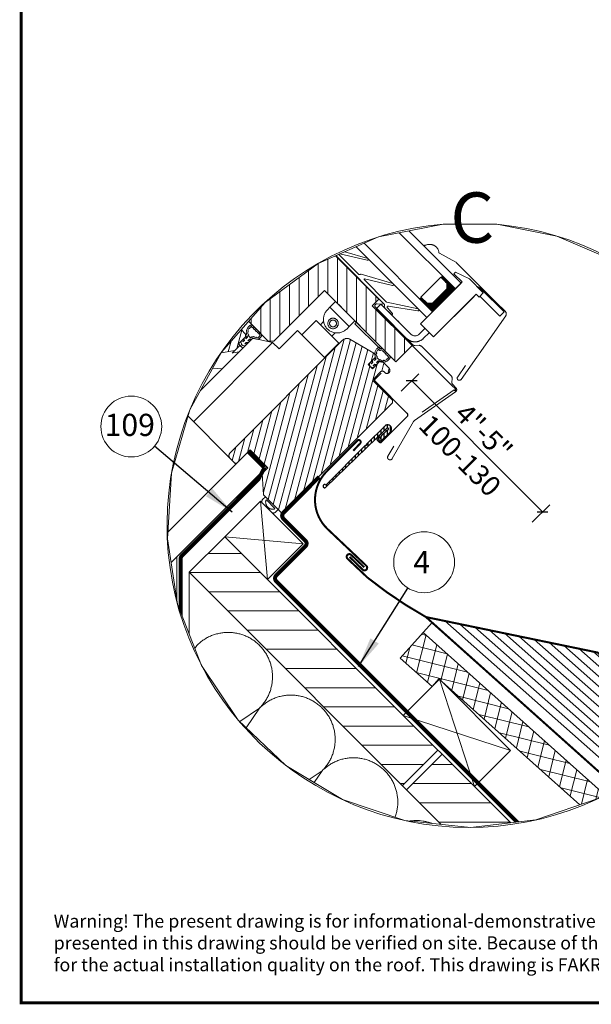
# Model space of a CAD drawing. Units: millimetres. Extents: x 181451 to 185048, y -4821 to -2842.
# Drawn here: x 181451 to 182018, y -4821 to -3843 of the extents above; entities that cross this region are included whole.
import ezdxf
from ezdxf.xclip import XClip

# ---------------------------------------------------------------- set-up
doc = ezdxf.new("R2010")
doc.units = ezdxf.units.MM
doc.header["$XCLIPFRAME"] = 2
doc.linetypes.add('ACAD_ISO03W100', pattern=[30, 12, -18])
doc.linetypes.add('HIDDEN', pattern=[0.375, 0.25, -0.125])
for name, color, linetype, lineweight in [('CONSTRUCTION', 40, 'Continuous', 20), ('FAKRO ALL', 1, 'Continuous', 20), ('FAKRO FLASHING', 160, 'Continuous', 20), ('FAKRO TEXT', 80, 'Continuous', 9), ('FAKRO WINDOW', 7, 'Continuous', 20)]:
    doc.layers.add(name, color=color, linetype=linetype, lineweight=lineweight)
doc.layers.add('DV6_Domyślne', color=7, linetype='Continuous')
doc.styles.add('FAKRO', font='arial.ttf')
doc.styles.get("Standard").update_dxf_attribs({"font": 'arial.ttf'})
doc.dimstyles.new('FAKRO', dxfattribs={"dimscale": 5, "dimtxt": 4, "dimasz": 1.5, "dimexe": 2, "dimexo": 15, "dimgap": 0.5, "dimtad": 1, "dimdec": 0, "dimrnd": 0.1, "dimzin": 3, "dimdsep": 46, "dimtxsty": 'Standard', "dimblk": 'OBLIQUE', "dimcen": 2, "dimclrd": 3, "dimclre": 3, "dimclrt": 3, "dimadec": 0, "dimazin": 0, "dimtfac": 1, "dimtdec": 0, "dimtix": 1, "dimtmove": 2, "dimatfit": 3, "dimldrblk": 'OBLIQUE', "dimfxl": 2, "dimtolj": 1, "dimarcsym": 0})
doc.dimstyles.new('Kopia FAKRO', dxfattribs={"dimscale": 5, "dimtxt": 4, "dimasz": 1.5, "dimexe": 2, "dimexo": 15, "dimgap": 0.5, "dimtad": 1, "dimdec": 0, "dimrnd": 0.1, "dimzin": 3, "dimdsep": 46, "dimtxsty": 'Standard', "dimblk": 'OBLIQUE', "dimcen": 2, "dimclrd": 3, "dimclre": 3, "dimclrt": 3, "dimadec": 0, "dimazin": 0, "dimtfac": 1, "dimtdec": 0, "dimtix": 1, "dimtmove": 2, "dimatfit": 3, "dimldrblk": 'OBLIQUE', "dimfxl": 2, "dimtolj": 1, "dimarcsym": 0})
doc.dimstyles.get("Standard").update_dxf_attribs({"dimtxt": 0.18, "dimasz": 0.18, "dimexe": 0.18, "dimexo": 0.0625, "dimgap": 0.09, "dimtad": 0, "dimtih": 1, "dimtoh": 1, "dimdec": 4, "dimzin": 0, "dimdsep": 46, "dimtxsty": 'Standard', "dimcen": 0.09, "dimadec": 0, "dimazin": 0, "dimtfac": 1, "dimtdec": 4, "dimtofl": 0, "dimtmove": 0, "dimatfit": 3, "dimfxl": 1, "dimtolj": 1, "dimtzin": 0, "dimarcsym": 0})

# ---------------------------------------------------------------- blocks, each defined once
blk = doc.blocks.new('_Oblique')
at = {"color": 0, "linetype": 'ByBlock', "lineweight": -2}
blk.add_line((-0.5, -0.5), (0.5, 0.5), dxfattribs=at)
blk = doc.blocks.new('*D16')
at = {"layer": 'Defpoints', "color": 0, "transparency": 16777216}
for p in [(182018.79, -3580.27), (182557.89, -4119.37), (182499.21, -4178.05)]:
    blk.add_point(p, dxfattribs=at)
at = {"layer": 'FAKRO TEXT', "color": 3, "lineweight": -2, "transparency": 16777216}
for p, q in [((181965.76, -3633.31), (181953.04, -3646.02)), ((181960.11, -3638.95), (182499.21, -4178.05)), ((182504.86, -4172.4), (182492.14, -4185.12))]:
    blk.add_line(p, q, dxfattribs=at)
at = {"layer": 'FAKRO TEXT', "color": 3, "lineweight": -2, "transparency": 16777216, "xscale": 7.5, "yscale": 7.5, "zscale": 7.5}
for p, rotation in [((181960.11, -3638.95), 135.000000000005), ((182499.21, -4178.05), 315.000000000005)]:
    blk.add_blockref('_Oblique', p, dxfattribs=dict(at, rotation=rotation))
at = {"layer": 'FAKRO TEXT', "color": 3, "transparency": 16777216, "insert": (182238.5, -3899.66), "char_height": 20, "attachment_point": 5, "rotation": 315}
blk.add_mtext('\\A1;R', dxfattribs=at)
blk = doc.blocks.new('*D33')
at = {"layer": 'Defpoints', "color": 0, "transparency": 16777216}
for p in [(181839.94, -4201.71), (181695.26, -4346.39), (181825.35, -4476.48)]:
    blk.add_point(p, dxfattribs=at)
at = {"layer": 'FAKRO TEXT', "color": 3, "lineweight": -2, "transparency": 16777216}
for p, q in [((181829.61, -4212.04), (181847.01, -4194.64)), ((181839.94, -4201.71), (181864.58, -4226.35)), ((181970.03, -4331.8), (181937.52, -4299.3)), ((181959.7, -4342.13), (181977.1, -4324.73))]:
    blk.add_line(p, q, dxfattribs=at)
at = {"layer": 'FAKRO TEXT', "color": 3, "lineweight": -2, "transparency": 16777216, "xscale": 7.5, "yscale": 7.5, "zscale": 7.5}
for p, rotation in [((181839.94, -4201.71), 135.0000000000138), ((181970.03, -4331.8), 315.0000000000138)]:
    blk.add_blockref('_Oblique', p, dxfattribs=dict(at, rotation=rotation))
at = {"layer": 'FAKRO TEXT', "color": 3, "transparency": 16777216, "insert": (181899.8, -4264.08), "char_height": 20, "attachment_point": 5, "rotation": 315}
blk.add_mtext('\\A1;4"-5"\\P100-130', dxfattribs=at)
blk = doc.blocks.new('addf')
at = {"linetype": 'Continuous'}
for p, q in [((3231.75, 8054.72), (3205.47, 8050.13)), ((3208.7, 8031.67), (3205.47, 8050.13)), ((3206.01, 8047.06), (3181.38, 8042.76)), ((3208.16, 8034.74), (3183.53, 8030.44))]:
    blk.add_line(p, q, dxfattribs=at)
blk.add_lwpolyline([(3184.44, 8025.27), (3180.48, 8047.93, 0.414214), (3179.32, 8048.74), (3163.56, 8045.99, 0.414214), (3162.75, 8044.83), (3166.7, 8022.17, 0.414214), (3167.86, 8021.36), (3183.62, 8024.11, 0.414214)], format="xyb", close=True, dxfattribs=at)
blk = doc.blocks.new('FV')
h = blk.add_hatch()
h.set_pattern_fill('ANSI31', color=256, scale=1.5, angle=90, style=0)
h.set_pattern_definition([(135, (-4129.9967, -2961.6984), (-3.367596, -3.367596), [])])
edge = h.paths.add_edge_path()
edge.add_line((709.1, 141.28), (709.1, 147.28))
edge.add_line((709.1, 147.28), (756.1, 147.28))
edge.add_line((756.1, 147.28), (756.1, 142.68))
edge.add_line((756.1, 142.68), (784.02, 142.68))
edge.add_line((784.02, 142.68), (784.1, 131.28))
edge.add_line((784.1, 131.28), (733.94, 131.28))
edge.add_line((733.94, 131.28), (733.94, 95.78))
edge.add_line((733.94, 95.78), (731.94, 93.78))
edge.add_line((731.94, 93.78), (708.12, 93.78))
edge.add_line((708.12, 93.78), (708.12, 93.78))
edge.add_line((708.12, 93.78), (708.07, 93.78))
edge.add_arc((708.09, 95.78), 2, 192.0111, 269.6142, ccw=False)
edge.add_line((706.13, 95.37), (704.24, 104.28))
edge.add_line((704.24, 104.28), (699.99, 124.28))
edge.add_line((699.99, 124.28), (699.82, 125.08))
edge.add_line((699.82, 125.08), (697.61, 135.48))
edge.add_line((697.61, 135.48), (697.44, 136.28))
edge.add_line((697.44, 136.28), (695.1, 147.28))
edge.add_line((695.1, 147.28), (706.1, 147.28))
edge.add_line((706.1, 147.28), (706.1, 141.28))
edge.add_line((706.1, 141.28), (709.1, 141.28))
h = blk.add_hatch()
h.set_pattern_fill('ANSI31,_O', color=256, angle=75)
h.set_pattern_definition([(120, (-3412.1975, -9420.9535), (-2.7496307, -1.5875), [])])
edge = h.paths.add_edge_path()
edge.add_line((776.25, 45.14), (783.78, 38.56))
edge.add_line((783.78, 38.56), (784.25, 38.14))
edge.add_line((784.25, 38.14), (796.25, 38.14))
edge.add_arc((796.25, 39.14), 1, 269.9999, 359.9999)
edge.add_line((797.25, 39.14), (797.25, 115.64))
edge.add_line((797.25, 115.64), (796.25, 116.64))
edge.add_line((796.25, 116.64), (783.25, 116.64))
edge.add_arc((783.25, 117.64), 1, 179.9999, 269.9999, ccw=False)
edge.add_line((782.25, 117.64), (782.25, 122.64))
edge.add_arc((783.25, 122.64), 1, 89.9999, 179.9999, ccw=False)
edge.add_line((783.25, 123.64), (783.95, 123.64))
edge.add_arc((783.95, 125.14), 1.5, 269.9999, 449.9999)
edge.add_line((783.95, 126.64), (779.25, 126.64))
edge.add_line((779.25, 126.64), (778.25, 125.64))
edge.add_line((778.25, 125.64), (778.25, 120.64))
edge.add_line((778.25, 120.64), (775.25, 120.64))
edge.add_line((775.25, 120.64), (775.25, 125.64))
edge.add_line((775.25, 125.64), (774.25, 126.64))
edge.add_line((774.25, 126.64), (773.25, 126.64))
edge.add_line((773.25, 126.64), (759.98, 123.08))
edge.add_arc((760.75, 120.19), 3, 104.9999, 179.9999)
edge.add_line((757.75, 120.19), (757.75, 41.14))
edge.add_arc((759.75, 41.14), 2, 179.9999, 269.9999)
edge.add_line((759.75, 39.14), (762.75, 39.14))
edge.add_arc((762.75, 40.14), 1, 269.9999, 359.9999)
edge.add_line((763.75, 40.14), (763.75, 49.14))
edge.add_line((763.75, 49.14), (776.25, 49.14))
edge.add_line((776.25, 49.14), (776.25, 45.14))
h = blk.add_hatch()
h.set_pattern_fill('ANSI31', color=256, scale=1.167446, angle=105.2062, style=0)
h.set_pattern_definition([(119.79375, (5387.296, 4980.2187), (3.2166973, 1.8417542), [])])
h.paths.add_polyline_path([(705.5, 87.28), (706.5, 88.28), (721.5, 88.28), (722.5, 87.28), (722.5, 82.28), (723.5, 82.28), (723.5, 78.67), (713.38, 64.28), (711.5, 64.28), (710.5, 65.28), (710.5, 72.28), (705.5, 72.28)])
at = {"layer": 'DV6_Domyślne', "linetype": 'ACAD_ISO03W100'}
h = blk.add_hatch(dxfattribs=at)
h.set_pattern_fill('ANSI31', scale=0.5, angle=90.0013, style=0)
h.set_pattern_definition([(135.00127, (522.2604, 38.6351), (-1.122507, -1.122557), [])])
edge = h.paths.add_edge_path()
edge.add_arc((802.65, 91.84), 0.4, 270.0013, 450.0013)
edge.add_line((802.65, 92.24), (802.65, 104.84))
edge.add_arc((804.65, 104.84), 2, 360.0013, 540.0013, ccw=False)
edge.add_line((806.65, 104.84), (806.65, 98.64))
edge.add_arc((805.85, 98.64), 0.8, 226.7226, 360.0013, ccw=False)
edge.add_line((805.31, 98.06), (804.42, 98.9))
edge.add_arc((804.55, 99.04), 0.2, 438.3437, 586.7226, ccw=False)
edge.add_line((804.59, 99.24), (805.53, 99.04))
edge.add_arc((805.55, 99.14), 0.1, 618.3437, 751.8921)
edge.add_line((805.64, 99.19), (805.01, 100.21))
edge.add_arc((805.85, 100.74), 1, 535.7591, 571.8921, ccw=False)
edge.add_line((804.86, 100.82), (805.15, 104.8))
edge.add_arc((804.65, 104.84), 0.5, 355.7591, 539.0512)
edge.add_line((804.15, 104.85), (803.46, 62.63))
edge.add_arc((802.66, 62.64), 0.8, 90.0013, 359.0512, ccw=False)
edge.add_line((802.66, 63.44), (802.65, 91.44))
at = {"linetype": 'Continuous'}
for p, q in [((69.46, 181.73), (779.33, 181.78)), ((779.33, 181.78), (779.33, 177.78)), ((788.53, 153.24), (788.53, 181.75)), ((779.33, 177.78), (69.46, 177.73)), ((770.03, 176.78), (770.03, 162.78)), ((774.43, 176.78), (770.03, 176.78)), ((773.53, 177.31), (774, 177.78)), ((773.53, 177.78), (773.53, 176.78)), ((773.53, 177.78), (773.53, 177.78)), ((779.33, 177.78), (773.53, 177.78)), ((773.53, 176.78), (773.53, 177.78)), ((773.53, 177.66), (774.41, 176.78)), ((773.53, 176.96), (773.7, 176.78)), ((773.53, 176.78), (774.43, 176.78)), ((773.7, 176.78), (774.7, 177.78)), ((774.12, 177.78), (779.33, 172.57)), ((774.41, 176.78), (775.41, 177.78)), ((776.33, 174.88), (774.43, 176.78)), ((774.43, 176.78), (776.33, 174.88)), ((774.77, 176.43), (776.12, 177.78)), ((774.82, 177.78), (779.33, 173.28)), ((775.13, 176.08), (776.82, 177.78)), ((775.48, 175.73), (777.53, 177.78)), ((775.53, 177.78), (779.33, 173.99)), ((775.83, 175.37), (778.24, 177.78)), ((776.19, 175.02), (778.94, 177.78)), ((776.24, 177.78), (779.33, 174.69)), ((776.33, 174.45), (779.33, 177.45)), ((776.33, 173.75), (779.33, 176.75)), ((776.33, 173.04), (779.33, 176.04)), ((776.95, 177.78), (779.33, 175.4)), ((777.65, 177.78), (779.33, 176.11)), ((778.36, 177.78), (779.33, 176.81)), ((779.07, 177.78), (779.33, 177.52)), ((779.33, 163.78), (779.33, 177.78)), ((776.33, 172.33), (779.33, 175.33)), ((776.33, 174.88), (776.33, 164.68)), ((776.33, 174.86), (779.33, 171.86)), ((776.33, 171.63), (779.33, 174.63)), ((776.33, 174.16), (779.33, 171.16)), ((776.33, 167.53), (776.33, 174.02)), ((776.33, 170.92), (779.33, 173.92)), ((776.33, 173.45), (779.33, 170.45)), ((776.33, 170.21), (779.33, 173.21)), ((776.33, 172.74), (779.33, 169.74)), ((776.33, 169.51), (779.33, 172.51)), ((776.33, 172.04), (779.33, 169.04)), ((776.33, 168.8), (779.33, 171.8)), ((776.33, 171.33), (779.33, 168.33)), ((776.33, 168.09), (779.33, 171.09)), ((773.55, 161.78), (779.33, 167.56)), ((774.26, 161.78), (779.33, 166.85)), ((776.33, 170.62), (779.33, 167.62)), ((776.33, 167.39), (779.33, 170.38)), ((776.33, 169.92), (779.33, 166.92)), ((776.33, 166.68), (779.33, 169.68)), ((776.33, 169.21), (779.33, 166.21)), ((776.33, 165.97), (779.33, 168.97)), ((776.33, 168.5), (779.33, 165.5)), ((776.33, 165.26), (779.33, 168.26)), ((776.33, 167.8), (779.33, 164.8)), ((776.33, 167.09), (779.33, 164.09)), ((776.33, 166.38), (779.33, 163.38)), ((779.33, 161.78), (69.46, 161.73)), ((770.03, 164.78), (770.03, 164.78)), ((770.03, 162.78), (774.43, 162.78)), ((772.84, 161.78), (773.84, 162.78)), ((772.86, 162.78), (773.86, 161.78)), ((773.53, 161.78), (779.33, 161.78)), ((773.57, 162.78), (774.57, 161.78)), ((774.27, 162.78), (775.27, 161.78)), ((776.33, 164.68), (774.43, 162.78)), ((774.7, 163.06), (775.98, 161.78)), ((774.96, 161.78), (779.33, 166.14)), ((775.06, 163.41), (776.69, 161.78)), ((775.41, 163.76), (777.39, 161.78)), ((775.67, 161.78), (779.33, 165.44)), ((775.76, 164.12), (778.1, 161.78)), ((776.12, 164.47), (778.81, 161.78)), ((776.33, 165.68), (779.33, 162.68)), ((776.33, 164.97), (779.33, 161.97)), ((776.38, 161.78), (779.33, 164.73)), ((777.08, 161.78), (779.33, 164.02)), ((777.79, 161.78), (779.33, 163.32)), ((778.5, 161.78), (779.33, 162.61)), ((779.33, 163.78), (779.33, 160.78)), ((69.46, 157.73), (779.33, 157.78)), ((779.33, 157.78), (779.33, 160.78)), ((709.33, 147.48), (759.02, 147.48)), ((733.94, 131.28), (733.94, 95.78)), ((741.75, 127.28), (741.75, 131.28)), ((741.75, 131.28), (745.75, 131.28)), ((741.75, 131.28), (755.25, 131.28)), ((741.75, 127.28), (741.75, 131.28)), ((741.75, 131.28), (741.75, 127.28)), ((743.5, 127.28), (741.75, 127.28)), ((755.25, 127.28), (741.75, 127.28)), ((741.75, 127.28), (741.75, 125.53)), ((743.77, 127.28), (742.5, 127.28)), ((742.75, 127.28), (754.79, 127.28)), ((742.86, 131.28), (753.62, 131.28)), ((751.25, 131.28), (753.62, 131.28)), ((751.25, 131.28), (753.17, 131.28)), ((755.25, 127.28), (753.5, 127.28)), ((753.62, 131.28), (755.25, 131.28)), ((755.25, 131.28), (755.25, 127.28)), ((755.25, 131.28), (755.25, 127.28)), ((755.25, 131.28), (755.25, 127.28)), ((755.25, 127.28), (755.25, 125.53)), ((761.55, 131.28), (756.3, 131.28)), ((756.3, 131.28), (756.3, 130.28)), ((756.3, 130.28), (773.3, 130.28)), ((773.3, 131.28), (768.05, 131.28)), ((773.3, 130.28), (773.3, 131.28)), ((741.5, 117.78), (757.5, 117.78)), ((741.5, 107.78), (741.5, 117.78)), ((744.5, 117.78), (744.5, 120.09)), ((752.5, 117.78), (752.5, 120.09)), ((738.5, 107.78), (738.5, 94.78)), ((757.5, 107.78), (738.5, 107.78)), ((731.94, 93.78), (708.09, 93.78)), ((721.58, 93.06), (722.57, 93.06)), ((721.65, 93.78), (726.86, 93.78)), ((723.01, 93.06), (723.8, 93.06)), ((724.24, 93.06), (725.08, 93.06)), ((725.5, 89.28), (734, 94.78)), ((725.52, 93.06), (726.42, 93.06)), ((733.94, 95.78), (731.94, 93.78)), ((738.5, 94.78), (734, 94.78)), ((734, 94.78), (734, 39.19)), ((721.5, 88.28), (706.5, 88.28)), ((725.03, 88.11), (725.14, 88.14)), ((725.5, 88.62), (725.45, 89.06)), ((725.5, 89.28), (725.5, 86.11)), ((725.5, 88.62), (725.5, 89.01)), ((725.5, 88.28), (725.5, 82.28)), ((725.63, 90.3), (726.25, 90.67)), ((725.68, 89.48), (727.48, 90.58)), ((725.73, 89.43), (727.8, 90.77)), ((726.62, 90.9), (727.11, 91.2)), ((722.51, 85.22), (722.51, 84.2)), ((722.52, 87.41), (722.52, 86.36)), ((722.75, 83.77), (723.52, 83.29)), ((722.76, 85.94), (723.32, 85.59)), ((723.18, 85.27), (723.18, 84.66)), ((723.2, 87.45), (723.2, 86.83)), ((723.32, 84.55), (723.26, 84.56)), ((723.32, 86.72), (723.27, 86.74)), ((723.32, 87.6), (723.32, 86.72)), ((723.32, 85.59), (723.32, 84.55)), ((723.32, 85.59), (723.32, 84.55)), ((725.25, 83.77), (724.47, 83.29)), ((724.67, 87.63), (724.67, 86.72)), ((724.67, 86.72), (724.72, 86.74)), ((725.24, 85.94), (724.67, 85.59)), ((724.67, 85.59), (724.67, 84.55)), ((724.67, 85.59), (724.67, 84.55)), ((724.67, 84.55), (724.67, 85.59)), ((724.67, 84.55), (724.67, 85.59)), ((724.67, 84.55), (724.74, 84.56)), ((724.8, 87.45), (724.8, 86.83)), ((724.81, 85.27), (724.81, 84.66)), ((725.47, 87.41), (725.47, 86.36)), ((725.48, 85.22), (725.48, 84.2)), ((725.5, 86.11), (725.5, 39.21)), ((723.5, 82.28), (722.5, 82.28)), ((725.5, 82.28), (722.5, 82.28)), ((723.5, 78.67), (723.5, 82.28)), ((723.5, 82.28), (723.5, 77.28)), ((725.5, 82.28), (723.5, 82.28)), ((723.5, 82.28), (723.5, 76.93)), ((723.5, 82.28), (723.5, 78.67)), ((723.74, 77.28), (725.5, 79.78)), ((725.5, 79.78), (725.5, 82.28)), ((723.5, 77.28), (723.74, 77.28)), ((759.82, 39.13), (725.5, 39.21)), ((762.82, 39.13), (759.82, 39.13)), ((763.32, 39.13), (762.82, 39.13)), ((763.32, 39.13), (763.32, 39.26))]:
    blk.add_line(p, q, dxfattribs=at)
for p, q in [((737.82, 157.71), (723.39, 149.76)), ((726.25, 149.35), (738.33, 156.85)), ((755.51, 157.71), (741.09, 149.76)), ((743.95, 149.35), (756.02, 156.85)), ((773.36, 157.7), (759.88, 149.06)), ((761.84, 148.2), (773.92, 156.87)), ((782.53, 153.24), (782.53, 149.28)), ((785.53, 149.28), (785.53, 153.24)), ((709.33, 147.48), (759.93, 147.48)), ((740.34, 148.98), (726.36, 148.98)), ((759.61, 148.98), (744.05, 148.98)), ((760.43, 146.85), (760.38, 146.95)), ((765.75, 147.08), (762.1, 147.3)), ((758.53, 146.28), (758.52, 143.28)), ((758.52, 143.28), (762.03, 143.28)), ((758.53, 146.28), (758.53, 143.28)), ((771.64, 146.28), (758.53, 146.28)), ((758.53, 143.28), (771.64, 143.28)), ((770.77, 146.28), (758.98, 146.28)), ((770.66, 143.28), (759.41, 143.28)), ((761.31, 146.31), (765.69, 146.28)), ((762.58, 143.28), (762.58, 142.68)), ((767.03, 143.28), (767.03, 142.68)), ((769, 146.28), (771.03, 146.28)), ((779.53, 146.28), (771.64, 146.28)), ((784.02, 142.68), (812.05, 142.68)), ((810.98, 122.78), (814.36, 141.96)), ((814.26, 142.68), (812.05, 142.68)), ((814.26, 142.68), (812.05, 142.68)), ((814.36, 141.96), (814.95, 141.86))]:
    blk.add_line(p, q)
for points in [[(809.79, 154.5), (810.98, 147.78, 1.034099), (813.16, 148.09), (813.15, 148.09), (806.46, 186.06), (806.46, 186.06, 0.363951), (804.88, 187.38), (804.88, 187.38), (798.28, 187.38), (798.28, 187.38), (770.58, 187.38), (770.58, 187.38, 0.070818), (770.13, 187.32), (770.13, 187.32), (761.18, 184.71), (761.18, 184.71, -0.242624), (760.82, 184.78, 0.510974), (753.64, 182.76), (753.62, 182.69, -0.242599), (753.35, 182.44), (753.35, 182.44), (753.19, 182.39), (753.36, 181.82)], [(786.04, 186.24, -0.107443), (788.53, 186.78), (788.53, 186.78), (788.53, 186.78), (804.53, 186.78), (804.53, 183.78), (790.53, 183.78)], [(709.1, 141.28), (709.1, 147.28), (756.1, 147.28), (756.1, 142.68), (784.02, 142.68), (784.1, 131.28), (733.94, 131.28), (733.94, 95.78), (731.94, 93.78), (708.12, 93.78), (708.12, 93.78), (708.07, 93.78, -0.352171), (706.13, 95.37), (704.24, 104.28), (699.99, 124.28), (699.82, 125.08), (697.61, 135.48), (697.44, 136.28), (695.1, 147.28), (706.1, 147.28), (706.1, 141.28), (709.1, 141.28)], [(759.23, 146.87), (757.06, 145.05), (757.06, 145.05, 0.700208), (757.7, 143.28), (757.7, 143.28), (784, 143.28, 0.172395), (784.95, 143.61), (786.47, 145.32, -0.170295), (787.78, 145.78), (787.78, 145.78), (808.32, 145.78, -0.168887), (809.62, 145.32), (811.13, 143.61, 0.168136), (812.06, 143.28), (812.06, 143.28), (814.26, 143.28), (814.26, 143.28, -0.466323), (815.54, 141.75), (815.54, 141.75), (811.22, 117.23), (811.22, 117.23, 0.109517), (811.25, 116.58), (811.25, 116.58), (816.75, 96.06), (816.75, 96.06, -0.414214), (815.86, 94.53), (815.86, 94.53, -0.414214), (814.33, 95.41), (814.33, 95.41), (812.84, 100.96)]]:
    blk.add_lwpolyline(points, format="xyb")
blk.add_lwpolyline([(773.53, 182.64), (779.33, 182.64), (779.33, 153.24), (788.53, 153.24), (788.53, 183.24), (790.53, 183.24), (790.53, 186.24), (780.82, 186.24), (773.53, 183.65), (773.53, 182.64)], dxfattribs=at)
blk.add_lwpolyline([(776.31, 120.79), (775.53, 121.27), (775.53, 121.27, -0.259264), (775.3, 121.7), (775.3, 121.7), (775.3, 122.72), (775.3, 122.72, -0.295068), (775.51, 123.01), (775.51, 123.01, -0.485752), (775.97, 122.77), (775.97, 122.77), (775.97, 122.16), (775.97, 122.16, 0.340698), (776.04, 122.06), (776.04, 122.06), (776.11, 122.04), (776.1, 123.09), (775.54, 123.44), (775.54, 123.44, -0.258207), (775.31, 123.86), (775.31, 123.86), (775.31, 124.91), (775.31, 124.91, -0.295068), (775.53, 125.19), (775.53, 125.19, -0.485752), (775.98, 124.95), (775.98, 124.95), (775.98, 124.33), (775.98, 124.33, 0.340697), (776.05, 124.24), (776.05, 124.24), (776.11, 124.22), (776.11, 125.22), (776.11, 124.23), (776.11, 125.5, -0.393993), (772.78, 129.83), (772.78, 129.83, -0.386699), (773.28, 130.28), (773.28, 130.28), (773.63, 130.28), (773.63, 130.28, 0.331676), (774.02, 130.57), (774.02, 130.57, -0.33132), (774.97, 131.28), (779.64, 131.28), (779.64, 131.28, -0.334158), (780.6, 130.56), (780.6, 130.56, -0.44561), (777.46, 125.51), (777.46, 124.23), (777.46, 125.22), (777.46, 124.22), (777.51, 124.24), (777.51, 124.24, 0.340697), (777.58, 124.33), (777.58, 124.33), (777.58, 124.95), (777.58, 124.95, -0.485752), (778.04, 125.19), (778.04, 125.19, -0.295068), (778.25, 124.91), (778.25, 124.91), (778.25, 123.86), (778.25, 123.86, -0.258207), (778.02, 123.44), (778.02, 123.44), (777.46, 123.09), (777.46, 122.04), (777.52, 122.06), (777.52, 122.06, 0.340698), (777.6, 122.16), (777.6, 122.16), (777.6, 122.77), (777.6, 122.77, -0.485752), (778.05, 123.01), (778.05, 123.01, -0.295068), (778.27, 122.72), (778.27, 122.72), (778.27, 121.7), (778.27, 121.7, -0.259264), (778.03, 121.27), (778.03, 121.27), (777.26, 120.79)], format="xyb", dxfattribs=at)
for points in [[(773.48, 129.56), (773.48, 129.38, -0.012718), (773.49, 129.38, -0.942888), (773.52, 128.95), (773.52, 128.95, 0.104924), (774, 127.66, -0.151747), (774.13, 127.7, -0.71109), (774.26, 127.31, 0.104705), (775.34, 126.47, -0.296522), (775.54, 126.6, -0.521203), (775.75, 126.31, 0.160214), (777.81, 126.31), (777.81, 126.31, -0.521203), (778.02, 126.6, -0.296522), (778.22, 126.47), (778.22, 126.47, 0.104924), (779.3, 127.31), (779.3, 127.31, -0.711416), (779.44, 127.7, -0.151526), (779.56, 127.67), (779.56, 127.67, 0.104924), (780.04, 128.95), (780.04, 128.95, -0.967204), (780.08, 129.39), (780.08, 129.39, 0.104924), (779.91, 130.36), (779.91, 130.36, 0.334105), (779.64, 130.56, -0.9712), (779.2, 130.56), (779.2, 130.56), (778.31, 130.56), (778.31, 130.56, -0.967205), (777.87, 130.56), (777.03, 130.56), (777.03, 130.56, -0.967206), (776.59, 130.56), (776.59, 130.56), (775.79, 130.56), (775.79, 130.56, -0.967206), (775.35, 130.56), (775.35, 130.56), (775.01, 130.56), (775.01, 130.56, 0.402232), (774.7, 130.33, -0.085992), (774.52, 129.99), (774.52, 129.99, -0.958871), (774.18, 129.7), (774.18, 129.7, -0.129174), (773.63, 129.56), (773.63, 129.56)], [(776.25, 45.14), (776.25, 49.14), (763.75, 49.14), (763.75, 40.14, -0.414214), (762.75, 39.14), (759.75, 39.14, -0.414214), (757.75, 41.14), (757.75, 120.19, -0.339454), (759.98, 123.08), (773.25, 126.64), (774.25, 126.64), (775.25, 125.64), (775.25, 120.64), (778.25, 120.64), (778.25, 125.64), (779.25, 126.64), (783.95, 126.64, -1), (783.95, 123.64), (783.25, 123.64, 0.414214), (782.25, 122.64), (782.25, 117.64, 0.414214), (783.25, 116.64), (796.25, 116.64), (797.25, 115.64), (797.25, 39.14, -0.414214), (796.25, 38.14), (784.25, 38.14)], [(776.31, 120.79, 0.285434), (777.26, 120.79, -0.285434)]]:
    blk.add_lwpolyline(points, format="xyb", close=True, dxfattribs=at)
for points in [[(741.5, 117.78), (757.5, 117.78), (757.5, 107.78), (741.5, 107.78)], [(705.5, 87.28), (706.5, 88.28), (721.5, 88.28), (722.5, 87.28), (722.5, 82.28), (723.5, 82.28), (723.5, 78.67), (713.38, 64.28), (711.5, 64.28), (710.5, 65.28), (710.5, 72.28), (705.5, 72.28)]]:
    blk.add_lwpolyline(points, close=True)
for radius in [2.6, 1.7]:
    blk.add_circle((748.5, 122.68), radius, dxfattribs=at)
for centre, radius, start, end in [((726.36, 149.18), 0.2, 121.8522, 270.0213), ((740.34, 149.48), 0.5, 269.9984, 351.1292), ((741.33, 149.33), 0.5, 118.8613, 171.1292), ((744.05, 149.18), 0.2, 121.8615, 275.3571), ((759.61, 149.48), 0.5, 269.9984, 302.6647), ((758.42, 145.76), 2.29, 31.1801, 48.6377), ((761.31, 147.31), 1, 207.8829, 269.5489), ((762.13, 147.8), 0.5, 125.6611, 271.5214), ((765.73, 146.68), 0.4, 264.9123, 86.5696), ((779.53, 149.28), 3, 269.9988, 359.9988), ((814.26, 141.98), 0.7, 349.9988, 89.9988)]:
    blk.add_arc(centre, radius, start, end)
for centre, radius, start, end in [((814.26, 141.98), 0.7, 349.9988, 89.9988), ((814.26, 141.98), 0.7, 349.9988, 89.9988), ((748.5, 125.53), 6.75, 179.9978, 359.9988), ((721.53, 92.3), 1.54, 104.8838, 178.7936), ((738.87, 89.26), 18.36, 168.6841, 171.7784), ((721.14, 92.78), 0.281, 89.9988, 163.9086), ((721.36, 93.07), 0.22, 181.909, 358.0886), ((722.79, 93.07), 0.22, 181.9089, 358.0887), ((724.02, 93.07), 0.22, 181.9089, 358.0886), ((725.3, 93.07), 0.22, 181.9089, 358.0886), ((726.64, 93.07), 0.22, 181.909, 358.0886), ((726.86, 92.78), 1, 16.0889, 89.9988), ((726.86, 92.78), 0.281, 16.0889, 89.9988), ((724.92, 91.98), 2.37, 357.8543, 21.8134), ((723.98, 91.95), 4, 348.8251, 16.0889), ((723.98, 91.95), 4, 174.5645, 255.1355), ((720.71, 91.67), 0.22, 89.9988, 92.9148), ((720.71, 91.67), 0.22, 276.7337, 89.9988), ((724, 91.94), 3.3, 188.644, 212.633), ((721.34, 89.98), 0.22, 89.9988, 124.5133), ((721.34, 89.98), 0.22, 308.3332, 89.9988), ((724, 91.94), 3.3, 220.1741, 244.1119), ((722.76, 88.88), 0.22, 89.9988, 156.0633), ((722.76, 88.88), 0.22, 339.8861, 89.9988), ((722.82, 87.6), 0.5, 359.9988, 75.1355), ((724, 91.94), 3.3, 251.7625, 278.314), ((724.43, 88.97), 0.3, 278.314, 346.1401), ((724.75, 89.12), 0.22, 86.6554, 263.366), ((725.17, 87.63), 0.5, 106.1334, 179.9988), ((725.95, 89.06), 1.22, 124.7128, 166.8372), ((725, 88.62), 0.5, 286.1334, 359.9988), ((725.44, 90.18), 0.22, 33.1739, 209.3536), ((725.95, 89.06), 0.5, 122.9038, 179.9988), ((726.44, 90.78), 0.22, 33.1739, 209.3536), ((727.29, 91.67), 0.22, 87.1338, 263.3134), ((726.96, 91.45), 0.3, 301.3144, 350.5291), ((727.02, 91.35), 0.182, 301.2638, 301.3144), ((724, 91.94), 3.3, 350.5291, 351.4032), ((727.02, 91.35), 0.9, 301.2638, 348.8251), ((722.84, 85.2), 0.327, 110.1426, 175.9012), ((722.84, 85.2), 0.327, 110.1426, 175.9012), ((723.01, 84.2), 0.5, 179.9988, 238.1377), ((722.85, 87.38), 0.327, 109.39, 175.1485), ((723.02, 86.36), 0.5, 179.9988, 237.9106), ((722.86, 85.21), 0.327, 11.1569, 114.7899), ((722.86, 85.21), 0.327, 11.1569, 114.7899), ((722.87, 87.39), 0.327, 10.4043, 114.0372), ((723.28, 84.66), 0.1, 179.9988, 255.2543), ((723.3, 86.83), 0.1, 179.9988, 255.254), ((724, 84.06), 0.9, 238.1377, 301.8599), ((724, 84.06), 0.9, 238.1377, 301.8599), ((724.7, 86.83), 0.1, 284.7435, 359.9988), ((724.71, 84.66), 0.1, 284.7433, 359.9988), ((725.12, 87.39), 0.327, 65.9603, 169.5933), ((725.13, 85.21), 0.327, 65.2077, 168.8406), ((725.13, 85.21), 0.327, 65.2077, 168.8406), ((724.97, 86.36), 0.5, 302.087, 359.9988), ((725.14, 87.38), 0.327, 4.849, 70.6076), ((724.98, 84.2), 0.5, 301.8599, 359.9988), ((725.16, 85.2), 0.327, 4.0964, 69.855), ((725.16, 85.2), 0.327, 4.0964, 69.855), ((762.82, 40.13), 1, 270.047, 0.047)]:
    blk.add_arc(centre, radius, start, end, dxfattribs=at)
at = {"extrusion": (0, 0, -1)}
for centre, major_axis in [((738.06, 157.28), (0.499, 0.027)), ((755.76, 157.28), (0.499, 0.027)), ((773.63, 157.28), (0.496, 0.06))]:
    blk.add_ellipse(centre, major_axis=major_axis, ratio=0.999911, start_param=4.258295, end_param=7.353191, dxfattribs=at)
blk.add_open_spline([(779.53, 143.28), (779.55, 143.28), (779.58, 143.28), (779.85, 143.28), (780.1, 143.3), (780.62, 143.37), (780.88, 143.43), (781.39, 143.57), (781.64, 143.66), (782.12, 143.86), (782.34, 143.98), (782.77, 144.22), (782.98, 144.37), (783.39, 144.68), (783.59, 144.86), (783.96, 145.23), (784.14, 145.43), (784.45, 145.84), (784.59, 146.05), (784.84, 146.47), (784.96, 146.71), (785.16, 147.21), (785.25, 147.47), (785.39, 147.99), (785.45, 148.26), (785.51, 148.78), (785.53, 149.04), (785.53, 149.28)], degree=3, knots=[0, 0, 0, 0, 0.008205, 0.008205, 0.088521, 0.088521, 0.168836, 0.168836, 0.249151, 0.249151, 0.329467, 0.329467, 0.410254, 0.410254, 0.49104, 0.49104, 0.571827, 0.571827, 0.652614, 0.652614, 0.73946, 0.73946, 0.826307, 0.826307, 0.913153, 0.913153, 1, 1, 1, 1])
at = {"linetype": 'Continuous'}
for points in [[(770.03, 176.78), (773.53, 176.78), (770.03, 177.78), (773.53, 177.78)], [(770.03, 162.78), (773.53, 162.78), (770.03, 161.78), (773.53, 161.78)]]:
    blk.add_solid(points, dxfattribs=at)
at = {"layer": 'DV6_Domyślne', "color": 7, "linetype": 'Continuous'}
for p, q in [((782.85, 117.74), (782.85, 122.14)), ((806.15, 117.24), (783.35, 117.24)), ((807.25, 98.34), (807.25, 116.14)), ((802.65, 92.24), (802.65, 104.84)), ((804.15, 104.85), (803.46, 62.63)), ((804.16, 103.54), (804.16, 98.34)), ((804.8, 100.37), (804.98, 103.49)), ((804.86, 100.82), (805.15, 104.8)), ((806.65, 104.84), (806.65, 98.64)), ((805.31, 98.06), (804.42, 98.9)), ((804.59, 99.24), (805.53, 99.04)), ((805.64, 99.19), (805.01, 100.21)), ((805.26, 97.24), (806.15, 97.24)), ((802.66, 63.44), (802.65, 91.44))]:
    blk.add_line(p, q, dxfattribs=at)
for centre, radius, start, end in [((783.35, 117.74), 0.5, 180.0013, 270.0013), ((806.15, 116.14), 1.1, 0.0013, 90.0013), ((804.65, 104.84), 2, 0.0013, 180.0013), ((804.65, 104.84), 0.5, 355.7591, 179.0512), ((804.57, 103.51), 0.412, 356.8993, 175.8254), ((805.26, 98.34), 1.1, 180.0013, 270.0013), ((804.55, 99.04), 0.2, 78.3437, 226.7226), ((805.85, 100.74), 1, 175.7591, 211.8921), ((805.85, 98.64), 0.8, 226.7226, 0.0013), ((805.55, 99.14), 0.1, 258.3437, 31.8921), ((806.15, 98.34), 1.1, 270.0013, 0.0013), ((802.65, 91.84), 0.4, 270.0013, 90.0013), ((802.66, 62.64), 0.8, 90.0013, 359.0512)]:
    blk.add_arc(centre, radius, start, end, dxfattribs=at)
at = {"layer": 'FAKRO WINDOW', "color": 7}
for points in [[(794.57, 38.14), (785.58, 38.14), (785.54, 36.07, 0.284371), (786.56, 34.83), (793.38, 34.83, 0.318071), (794.57, 36.18), (794.57, 38.14)], [(793.04, 36.96, -0.56466), (787.05, 36.96), (787.04, 37.34), (793.04, 37.35), (793.04, 36.96)]]:
    blk.add_lwpolyline(points, format="xyb", dxfattribs=at)
at = {"rotation": 29.99999999999996}
blk.add_blockref('addf', (1954.08, -8523.72), dxfattribs=at)
blk = doc.blocks.new('A$C23782450')
at = {"layer": 'FAKRO FLASHING'}
h = blk.add_hatch(dxfattribs=at)
h.set_pattern_fill('ANSI31', color=256, scale=30, angle=93.5, style=0)
h.set_pattern_definition([(138.5, (-3433.8075, -1062.9004), (-2.484825, -2.808584), [])])
h.paths.add_polyline_path([(141.36, 89.55), (59.98, 106.36), (176.5, 2.19), (204.65, 32.89)])
at = {"layer": 'FAKRO FLASHING', "const_width": 1}
for points in [[(19.94, 189.69), (23.36, 193.34, 1), (21.97, 194.75)], [(21.97, 194.75), (6.87, 179.58, 0.423629), (7.19, 150.85), (26.63, 132.44, -0.799835), (24.81, 130.5), (18.15, 137)], [(25.4, 131.87), (18.83, 138.11), (18.83, 138.11, 0.98277), (17.13, 136.11), (27.06, 126.72, 0.040563), (56.08, 107.16), (141.36, 89.55), (204.65, 32.89), (175.17, 0.7), (56.08, 107.16)]]:
    blk.add_lwpolyline(points, format="xyb", dxfattribs=at)
blk = doc.blocks.new('A$C5D950069')
at = {"layer": 'CONSTRUCTION'}
h = blk.add_hatch(dxfattribs=at)
h.set_pattern_fill('ANSI37', color=256, scale=2, angle=75.9585, style=0)
h.set_pattern_definition([(120.95847, (1115.3565, -3174.444), (-5.445381, -3.266546), []), (210.95847, (1115.3565, -3174.444), (3.266546, -5.445381), [])])
edge = h.paths.add_edge_path()
edge.add_line((441.78, 297.05), (441.78, 308.85))
edge.add_line((441.78, 308.85), (210.53, 295.81))
edge.add_arc((39.87, 255.65), 175.33, 369.3146, 373.2413, ccw=False)
edge.add_line((212.88, 284.03), (441.78, 297.05))
edge = h.paths.add_edge_path()
edge.add_line((124.87, 290.97), (125.81, 273.88))
edge.add_line((125.81, 273.88), (147.05, 275.08))
edge.add_line((147.05, 275.08), (146.7, 280.26))
edge.add_line((146.7, 280.26), (212.88, 284.03))
edge.add_arc((39.87, 255.65), 175.33, 369.3146, 373.2413)
edge.add_line((210.53, 295.81), (124.87, 290.97))
h = blk.add_hatch(dxfattribs=at)
h.set_pattern_fill('ANSI31', color=256, scale=3)
h.set_pattern_definition([(45, (-183755.613, 2303.32), (-6.7351921, 6.7351921), [])])
h.paths.add_polyline_path([(174.38, 254.89), (174.41, 229.89), (327.18, 229.91), (327.15, 254.92)])
h.paths.add_polyline_path([(21.62, 254.89), (21.64, 235.35), (21.41, 235.35), (21.64, 229.89), (171.41, 229.89), (171.38, 254.89)])
h = blk.add_hatch(dxfattribs=at)
h.set_pattern_fill('ANSI31', color=256, scale=3)
h.set_pattern_definition([(45, (-183447.077, 2303.323), (-6.7351921, 6.7351921), [])])
h.paths.add_polyline_path([(441.78, 229.9), (441.78, 254.9), (330.15, 254.9), (330.17, 235.35), (329.94, 235.35), (330.18, 229.9)])
at = {"layer": 'CONSTRUCTION', "linetype": 'HIDDEN', "ltscale": 80}
blk.add_line((441.78, 366.67), (441.78, 0), dxfattribs=at)
at = {"layer": 'CONSTRUCTION'}
for p, q in [((278.26, 345.53), (441.78, 354.23)), ((0.04, 294.2), (0.06, 225.88)), ((11.81, 294.2), (11.83, 214.11)), ((21.59, 279.89), (21.62, 254.89)), ((51.59, 279.89), (21.59, 279.89)), ((21.59, 279.89), (51.62, 254.92)), ((21.62, 254.89), (51.59, 279.92)), ((51.59, 279.92), (51.62, 254.92)), ((197.05, 280.22), (147.03, 254.89)), ((147.05, 280.25), (197.05, 254.89)), ((171.38, 254.89), (21.62, 254.89)), ((21.62, 254.89), (21.62, 229.91)), ((171.36, 254.89), (171.38, 229.89)), ((441.78, 254.89), (174.36, 254.89)), ((174.36, 254.89), (174.38, 229.89)), ((327.15, 254.89), (327.18, 229.89)), ((330.15, 254.9), (330.18, 229.9)), ((11.82, 231.09), (235.02, 7.89)), ((21.62, 229.91), (181.63, 69.89)), ((441.78, 229.89), (21.64, 229.89)), ((279.79, 229.89), (199.79, 69.89)), ((279.79, 69.89), (199.79, 229.89)), ((0.06, 225.88), (218.05, 7.89)), ((49.97, 206.94), (51.25, 200.28)), ((86.01, 165.52), (93.97, 206.94)), ((93.97, 206.94), (105.73, 145.79)), ((122.92, 128.61), (137.98, 206.94)), ((137.98, 206.94), (159.98, 92.54)), ((159.98, 92.54), (181.99, 206.94)), ((181.99, 206.94), (199.79, 114.4)), ((292.01, 92.54), (314.01, 206.94)), ((314.01, 206.94), (336.01, 92.54)), ((336.01, 92.54), (358.02, 206.94)), ((358.02, 206.94), (380.02, 92.54)), ((380.02, 92.54), (402.03, 206.94)), ((402.03, 206.94), (424.03, 92.54)), ((424.03, 92.54), (441.78, 184.82)), ((279.79, 156.07), (292.01, 92.54)), ((441.78, 69.89), (181.63, 69.89)), ((229.32, 69.89), (229.32, 19.89)), ((229.32, 69.89), (279.32, 19.89)), ((229.32, 19.89), (279.32, 69.89)), ((279.32, 69.89), (279.32, 19.89)), ((284.3, 57.85), (279.32, 48.16)), ((296.01, 35.05), (284.3, 57.85)), ((307.72, 57.85), (296.01, 35.05)), ((319.44, 35.05), (307.72, 57.85)), ((331.15, 57.85), (319.44, 35.05)), ((342.87, 35.05), (331.15, 57.85)), ((354.58, 57.85), (342.87, 35.05)), ((366.29, 35.05), (354.58, 57.85)), ((378.01, 57.85), (366.29, 35.05)), ((389.72, 35.05), (378.01, 57.85)), ((401.43, 57.85), (389.72, 35.05)), ((413.15, 35.05), (401.43, 57.85)), ((424.86, 57.85), (413.15, 35.05)), ((436.58, 35.05), (424.86, 57.85)), ((441.78, 45.18), (436.58, 35.05)), ((441.78, 19.89), (223.02, 19.89)), ((441.78, 7.89), (218.05, 7.89))]:
    blk.add_line(p, q, dxfattribs=at)
blk.add_lwpolyline([(441.78, 308.85), (124.89, 290.98), (124.54, 297.58), (125.81, 273.88), (147.05, 275.08), (146.7, 280.26), (441.78, 297.05)], dxfattribs=at)
for points in [[(147.03, 254.89), (197.05, 254.89), (197.05, 280.27), (147.05, 280.25)], [(279.79, 229.89), (199.79, 229.89), (199.79, 69.89), (279.79, 69.89)]]:
    blk.add_lwpolyline(points, close=True, dxfattribs=at)
at = {"layer": 'CONSTRUCTION', "linetype": 'HIDDEN', "ltscale": 25, "const_width": 1.5}
for points in [[(240.05, 256.92), (441.78, 256.92)], [(302.78, 21.55), (441.78, 21.55)]]:
    blk.add_lwpolyline(points, dxfattribs=at)
blk.add_lwpolyline([(341.48, 18.52), (323.9, 18.52, 0.153072), (322.76, 18.15), (319.25, 16.05, -0.153216), (318.11, 15.67), (304.13, 15.67)], format="xyb", dxfattribs=at)
at = {"layer": 'CONSTRUCTION'}
for centre, radius, start, end in [((71.97, 206.94), 22, 0, 180), ((115.98, 206.94), 22, 0, 180), ((159.98, 206.94), 22, 0, 180), ((203.99, 206.94), 22, 101.0172, 180), ((292.01, 206.94), 22, 0, 123.7348), ((336.01, 206.94), 22, 0, 180), ((380.02, 206.94), 22, 0, 180), ((424.03, 206.94), 22, 36.2341, 180), ((181.99, 92.54), 22, 359.9999999994789, 0), ((137.98, 92.54), 22, 357.4576, 0), ((181.99, 92.54), 22, 180, 182.6607), ((270, 92.54), 22, 296.401, 0), ((314.01, 92.54), 22, 180, 0), ((358.02, 92.54), 22, 180, 0), ((402.03, 92.54), 22, 180, 0), ((446.03, 92.54), 22, 180, 258.8492), ((181.99, 92.54), 22, 267.3393, 323.9882), ((296.01, 57.85), 11.71, 0, 180), ((319.44, 57.85), 11.71, 0, 180), ((342.87, 57.85), 11.71, 0, 180), ((366.29, 57.85), 11.71, 0, 180), ((389.72, 57.85), 11.71, 0, 180), ((413.15, 57.85), 11.71, 0, 180), ((436.58, 57.85), 11.71, 63.641, 180), ((272.58, 57.85), 11.71, 0, 54.9167), ((284.3, 35.05), 11.71, 244.8346, 0), ((307.72, 35.05), 11.71, 180, 0), ((331.15, 35.05), 11.71, 180, 0), ((354.58, 35.05), 11.71, 180, 0), ((378.01, 35.05), 11.71, 180, 0), ((401.43, 35.05), 11.71, 180, 0), ((424.86, 35.05), 11.71, 180, 0), ((448.29, 35.05), 11.71, 180, 236.22)]:
    blk.add_arc(centre, radius, start, end, dxfattribs=at)
at = {"layer": 'FAKRO ALL', "linetype": 'HIDDEN', "ltscale": 35, "const_width": 2}
for points in [[(33.81, 308.99), (33.81, 283.82, 0.414214), (35.81, 281.82), (51.31, 281.82, -0.414219), (53.31, 279.82), (53.31, 259.34, 0.414219), (55.31, 257.34), (236.16, 257.34, 0.076264), (236.76, 257.43), (242.15, 259.13, -0.076264), (242.75, 259.22), (275.64, 259.22)], [(11.39, 293), (13.21, 287.07), (13.21, 233.19, 0.198912), (13.79, 231.77), (223.43, 22.13, 0.198912), (224.85, 21.55), (293.66, 21.55, -0.189049), (295.02, 21.01), (297.2, 18.99, 0.189049), (298.56, 18.46), (316.11, 18.46)]]:
    blk.add_lwpolyline(points, format="xyb", dxfattribs=at)
at = {"layer": 'FAKRO ALL', "const_width": 2}
blk.add_lwpolyline([(11.39, 293), (0, 293)], dxfattribs=at)
at = {"layer": 'FAKRO FLASHING', "rotation": 45}
blk.add_blockref('A$C23782450', (156.62, 181.92), dxfattribs=at)

msp = doc.modelspace()

# ---------------------------------------------------------------- linework, layer by layer
at = {"layer": 'FAKRO TEXT'}
msp.add_line((181864.58, -4226.35), (181937.52, -4299.3), dxfattribs=at)
at = {"layer": 'FAKRO TEXT', "const_width": 3}
msp.add_lwpolyline([(184246.18, -4819.17), (184246.18, -2843.49), (181452, -2843.49), (181452, -4819.17)], close=True, dxfattribs=at)
at = {"layer": 'FAKRO TEXT'}
for centre in [(181561.37, -4247.12), (181852.3, -4381.84)]:
    msp.add_circle(centre, 30.21, dxfattribs=at)
msp.add_arc((181896.9, -4345.08), 300, 94.92842, 84.74022, dxfattribs=at)

# ---------------------------------------------------------------- block references
at = {"layer": 'CONSTRUCTION'}
ref = msp.add_blockref('A$C5D950069', (181263.24, -4686.35), dxfattribs=dict(at, xscale=2, yscale=2, zscale=2, rotation=315))
XClip(ref).set_block_clipping_path([(-11.4087373929, 441.2540174153), (-29.616907776, 414.0647101182), (-41.4957559598, 383.5739104267), (-46.4799565252, 351.2327038208), (-44.3323067375, 318.5802383643), (-35.155015245, 287.1704752187), (-19.3848378745, 258.4982341884), (2.2277079842, 233.9280538572), (28.654061198, 214.6292519301), (58.6365670703, 201.5202763173), (90.7483302963, 195.224995345), (123.4611222357, 196.0430072822), (155.2181107335, 203.935382181), (184.5079512087, 218.5265145889), (209.9367129457, 239.1219989609), (230.2942175532, 264.741677065), (244.6116324769, 294.1662846223), (252.2075786414, 325.995477227), (252.7205579129, 358.7144740372), (246.1261571314, 390.7661476024), (232.7382099555, 420.6251290053), (213.1938612273, 446.8704015851), (188.4232446572, 468.2529284409), (159.605216897, 483.7550952576), (128.1112546566, 492.6391395166), (95.4401848532, 494.4822612993), (63.1468540468, 489.196744728), (32.7681318472, 477.0341324461), (7.4812307075, 460.0350542138)])
at = {"layer": 'FAKRO WINDOW'}
ref = msp.add_blockref('FV', (180529.78, -3259.71), dxfattribs=dict(at, xscale=2, yscale=2, zscale=2, rotation=314.9987314864878))
XClip(ref).set_block_clipping_path([(752.2987669698, 196.1930774587), (734.0911985554, 169.0033670441), (722.2130254327, 138.5123043655), (717.2295408944, 106.1709874186), (719.3779135986, 73.5185695185), (728.5559004928, 42.1090095635), (744.3267126553, 13.4371176877), (765.939802486, -11.1325841413), (792.3665829637, -30.4308009912), (822.349379058, -43.5391127959), (854.4612816519, -49.8336828207), (887.1740554728, -49.0149466311), (918.9308692277, -41.1218686429), (948.2203866518, -26.5300877692), (973.648692404, -5.9340404161), (994.0056297936, 19.6860883916), (1008.3223932607, 49.1110129254), (1015.9176347334, 80.9403736946), (1016.4298896148, 113.659381854), (1009.8347792192, 145.7109094131), (996.4461709766, 175.569594403), (976.9012411898, 201.8144342696), (952.1301512222, 223.1964127052), (923.3117802552, 238.6979414945), (891.817621332, 247.5812884833), (859.1465107305, 249.4236869366), (826.8532969519, 244.1374554008), (796.4748440368, 231.9741705449), (771.1883192584, 214.9745324715)])

# ---------------------------------------------------------------- texts
at = {"layer": 'FAKRO TEXT', "insert": (181878.31, -4014.71), "char_height": 50, "width": 71.3737, "attachment_point": 1, "rotation": 0.13758}
msp.add_mtext('{\\fVerdana|b0|i0|c238|p34;C}', dxfattribs=at)
at = {"layer": 'FAKRO TEXT', "char_height": 22, "width": 30.2654, "attachment_point": 1, "style": 'FAKRO'}
for s, insert in [('{\\fVerdana|b0|i0|c238|p34;109}', (181534.86, -4234.47)), ('{\\fVerdana|b0|i0|c238|p34;4}', (181841.59, -4370.82))]:
    msp.add_mtext(s, dxfattribs=dict(at, insert=insert))
at = {"layer": 'FAKRO TEXT', "insert": (181484.26, -4759.71), "char_height": 13, "width": 1254.515, "attachment_point": 4}
msp.add_mtext("{\\C3;Warning! The present drawing is for informational-demonstrative purposes only and as such cannot constitute a basis for performance. All dimensions presented in this drawing should be verified on site. Because of the fact that the drawing is a schematic one, FAKRO shall not assume any responsibility for the actual installation quality on the roof. This drawing is FAKRO's property and cannot be published  or used publicly without our written consent. }", dxfattribs=at)

# ---------------------------------------------------------------- dimensions: what is measured, and where the dimension line sits
at = {"layer": 'FAKRO TEXT'}
dim = msp.add_aligned_dim(p1=(182018.79, -3580.27), p2=(182557.89, -4119.37), distance=-82.99, text='R', dimstyle='FAKRO', dxfattribs=at)
dim.commit()
dim.dimension.update_dxf_attribs({"geometry": '*D16', "text_midpoint": (182238.5, -3899.66)})
dim = msp.add_linear_dim(base=(181839.94, -4201.71), p1=(181825.35, -4476.48), p2=(181695.26, -4346.39), angle=135, text='4"-5"\\P100-130', dimstyle='Kopia FAKRO', override={"dimexo": 38}, dxfattribs=at)
dim.commit()
dim.dimension.update_dxf_attribs({"geometry": '*D33', "text_midpoint": (181899.8, -4264.08), "dimtype": 161})

# ---------------------------------------------------------------- leaders
at = {"layer": 'FAKRO TEXT', "ltscale": 25.4}
for points in [[(181661.64, -4331.96), (181584.43, -4266.63)], [(181787.12, -4485.35), (181836.2, -4407.41)]]:
    msp.add_leader(points, dimstyle='Standard', override={"dimscale": 100, "dimasz": 0.3}, dxfattribs=at)

doc.saveas('drawing.dxf')
